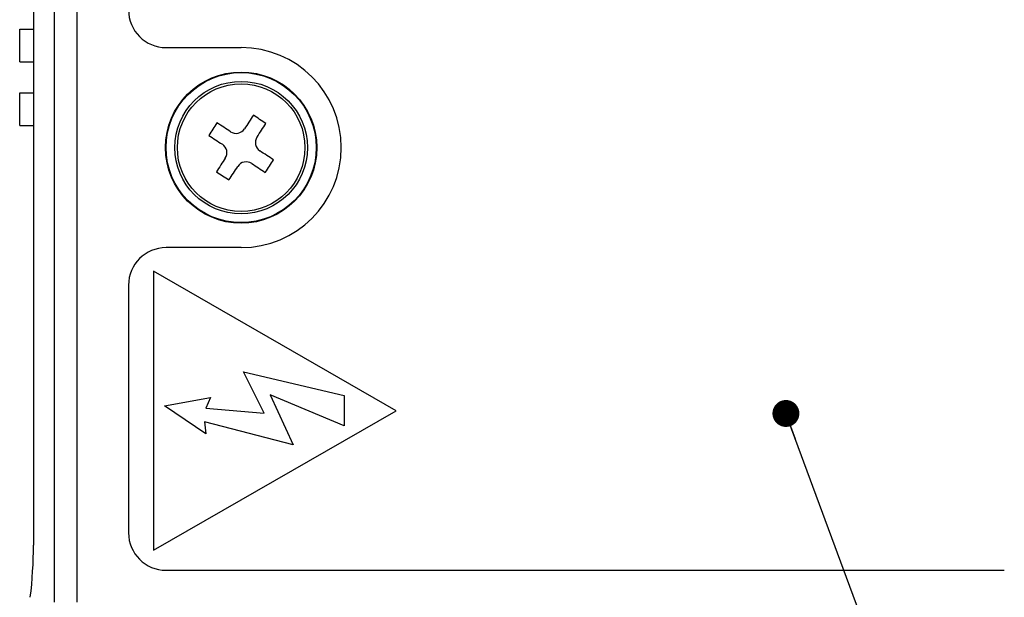
# Model space of a CAD drawing. Extents: x 4 to 590, y 2 to 417.
# Drawn here: x 147 to 187, y 321 to 344 of the extents above; entities that cross this region are included whole.
import ezdxf
from ezdxf.enums import TextEntityAlignment as Align

# ---------------------------------------------------------------- set-up
doc = ezdxf.new("R2010")
doc.units = 0
doc.layers.get('0').update_dxf_attribs({"linetype": 'CONTINUOUS'})
doc.layers.add('SLD-0', color=7, linetype='CONTINUOUS')
doc.styles.get("Standard").update_dxf_attribs({"font": 'txt', "bigfont": 'bigfont'})

# ---------------------------------------------------------------- blocks, each defined once
blk = doc.blocks.new('KANDEN_TYUUI_2')
at = {"layer": 'SLD-0'}
for p, q in [((5.578, 9.7), (0, 0)), ((11.156, 0), (5.578, 9.7)), ((4.025, 3.589), (4.971, 7.615)), ((6.184, 7.615), (4.936, 4.658)), ((4.971, 7.615), (6.184, 7.615)), ((4.936, 4.658), (6.936, 5.578)), ((6.936, 5.578), (6.014, 2.037)), ((5.675, 4.414), (4.025, 3.589)), ((5.48, 2.086), (5.675, 4.414)), ((5.383, 0.436), (5.044, 2.279)), ((5.044, 2.279), (5.48, 2.086)), ((6.499, 2.086), (5.383, 0.436)), ((6.014, 2.037), (6.499, 2.086)), ((0, 0), (11.156, 0))]:
    blk.add_line(p, q, dxfattribs=at)
blk = doc.blocks.new('_DOT')
at = {"color": 0, "linetype": 'BYBLOCK'}
blk.add_line((-0.5, 0), (-1, 0), dxfattribs=at)
at = {"color": 0, "linetype": 'BYBLOCK', "const_width": 0.5}
blk.add_lwpolyline([(-0.25, 0, 1), (0.25, 0, 1)], format="xyb", close=True, dxfattribs=at)
blk = doc.blocks.new('SW_NOTE_18')
at = {"color": 0, "linetype": 'CONTINUOUS'}
blk.add_line((13.174, -35.696), (0, 0), dxfattribs=at)
blk.add_circle((13.174, -38.289), 2.878, dxfattribs=at)
at = {"color": 0, "linetype": 'CONTINUOUS', "xscale": 1.0769230769, "yscale": 1.0769230769, "rotation": 110.2564566676}
blk.add_blockref('_DOT', (0, 0, 22.619), dxfattribs=at)
at = {"color": 0, "linetype": 'CONTINUOUS', "width": 0.7}
blk.add_text('21', height=3.5, dxfattribs=at).set_placement((11.137, -40.612), align=Align.BOTTOM_LEFT)

msp = doc.modelspace()

# ---------------------------------------------------------------- linework, layer by layer
at = {"color": 7, "linetype": 'CONTINUOUS'}
for p, q in [((148.87, 365.108), (148.87, 320.556)), ((149.779, 365.108), (149.779, 320.556)), ((148.042, 362.832), (148.042, 322.832)), ((147.492, 342.162), (147.492, 343.462)), ((147.492, 343.462), (148.042, 343.462)), ((153.342, 342.732), (156.342, 342.732)), ((147.492, 342.162), (148.042, 342.162)), ((147.492, 340.922), (148.042, 340.922)), ((147.492, 339.622), (147.492, 340.922)), ((147.492, 339.622), (148.042, 339.622)), ((156.342, 334.732), (153.342, 334.732)), ((151.842, 333.232), (151.842, 323.332)), ((153.342, 321.832), (186.842, 321.832))]:
    msp.add_line(p, q, dxfattribs=at)
for points in [[(156.829, 340.026), (156.785, 339.959), (156.74, 339.891), (156.696, 339.823), (156.652, 339.755), (156.607, 339.687), (156.563, 339.619), (156.518, 339.551), (156.473, 339.482)], [(157.331, 339.698), (157.268, 339.739), (157.206, 339.78), (157.143, 339.821), (157.08, 339.862), (157.017, 339.903), (156.954, 339.944), (156.892, 339.985), (156.829, 340.026)], [(155.375, 339.722), (155.334, 339.659), (155.293, 339.596), (155.252, 339.533), (155.211, 339.47), (155.17, 339.408), (155.129, 339.345), (155.088, 339.282), (155.047, 339.219)], [(155.92, 339.366), (155.851, 339.411), (155.783, 339.455), (155.715, 339.5), (155.647, 339.544), (155.579, 339.589), (155.511, 339.633), (155.443, 339.677), (155.375, 339.722)], [(156.976, 339.154), (157.02, 339.222), (157.065, 339.291), (157.109, 339.359), (157.154, 339.427), (157.198, 339.495), (157.243, 339.563), (157.287, 339.631), (157.331, 339.698)], [(155.047, 339.219), (155.115, 339.175), (155.183, 339.131), (155.25, 339.087), (155.318, 339.042), (155.386, 338.998), (155.455, 338.953), (155.523, 338.908), (155.591, 338.864)], [(157.636, 338.245), (157.568, 338.289), (157.501, 338.333), (157.433, 338.377), (157.365, 338.422), (157.297, 338.466), (157.228, 338.511), (157.16, 338.556), (157.092, 338.6)], [(155.708, 338.31), (155.663, 338.242), (155.618, 338.173), (155.574, 338.105), (155.529, 338.037), (155.485, 337.969), (155.44, 337.901), (155.396, 337.833), (155.352, 337.766)], [(156.763, 338.098), (156.832, 338.053), (156.9, 338.009), (156.968, 337.964), (157.037, 337.92), (157.105, 337.875), (157.172, 337.831), (157.24, 337.787), (157.308, 337.743)], [(157.308, 337.743), (157.349, 337.805), (157.39, 337.868), (157.431, 337.931), (157.472, 337.994), (157.513, 338.056), (157.554, 338.119), (157.595, 338.182), (157.636, 338.245)], [(155.352, 337.766), (155.415, 337.725), (155.478, 337.684), (155.54, 337.643), (155.603, 337.602), (155.666, 337.561), (155.729, 337.52), (155.792, 337.479), (155.854, 337.438)], [(155.854, 337.438), (155.898, 337.505), (155.943, 337.573), (155.987, 337.641), (156.031, 337.709), (156.076, 337.777), (156.12, 337.845), (156.165, 337.914), (156.21, 337.982)]]:
    msp.add_lwpolyline(points, dxfattribs=at)
for radius in [3.023, 3, 2.65, 2.549]:
    msp.add_circle((156.342, 338.732), radius, dxfattribs=at)
for centre, radius, start, end in [((153.342, 344.232), 1.5, 180, 270), ((156.342, 338.732), 4, 270, 90), ((156.138, 339.701), 0.4, 236.8423, 326.8425), ((155.373, 338.529), 0.4, 326.8427, 56.8431), ((157.31, 338.935), 0.4, 146.8437, 236.8406), ((156.545, 337.763), 0.4, 56.8422, 146.8425), ((153.342, 333.232), 1.5, 90, 180), ((153.342, 323.332), 1.5, 180, 270), ((130.866, 322.827), 17.175, 353.0604, 0.0184)]:
    msp.add_arc(centre, radius, start, end, dxfattribs=at)

# ---------------------------------------------------------------- block references
at = {"color": 7, "linetype": 'CONTINUOUS', "rotation": 270}
msp.add_blockref('KANDEN_TYUUI_2', (152.842, 333.788), dxfattribs=at)
at = {"color": 7, "linetype": 'CONTINUOUS'}
msp.add_blockref('SW_NOTE_18', (178.113, 328.102), dxfattribs=at)

doc.saveas('drawing.dxf')
